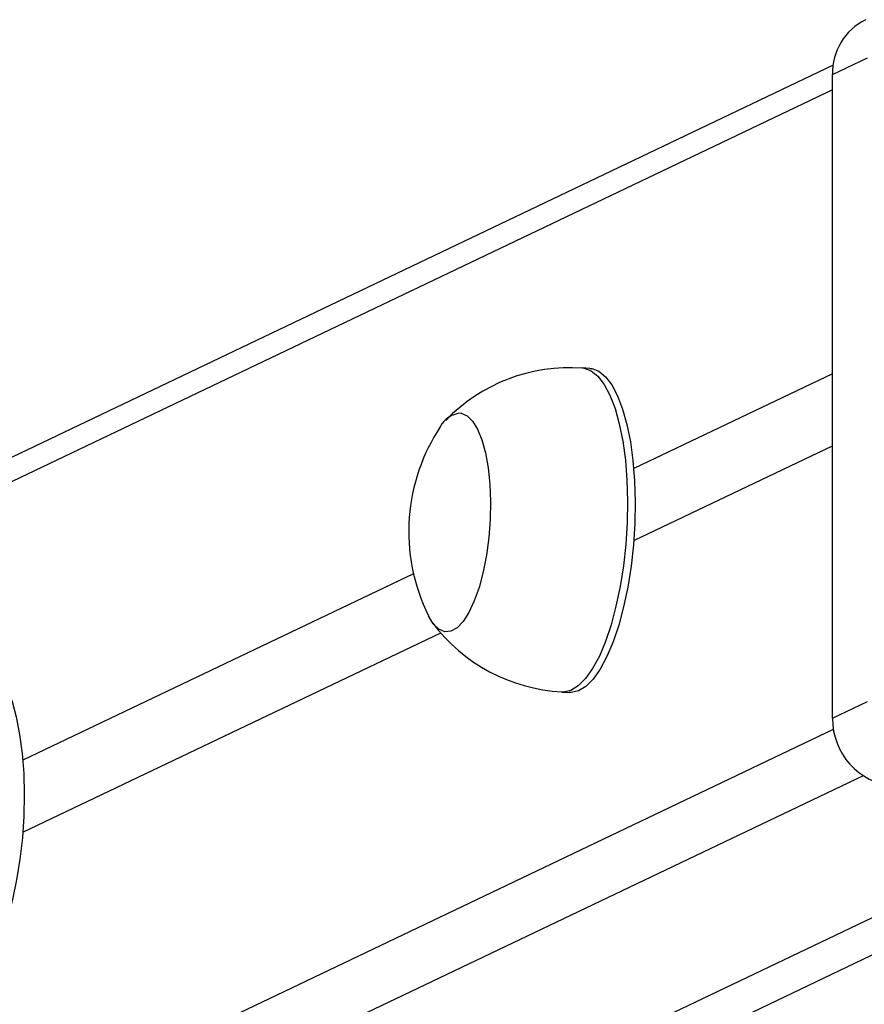
# Model space of a CAD drawing. Units: millimetres. Extents: x 1245 to 2662, y 183 to 752.
# Drawn here: x 2007 to 2017, y 220 to 232 of the extents above; entities that cross this region are included whole.
import ezdxf

# ---------------------------------------------------------------- set-up
doc = ezdxf.new("R2010")
doc.units = ezdxf.units.MM
doc.header["$LTSCALE"] = 85
doc.layers.add('VP-EQ', color=7, linetype='Continuous', true_color=0x8a3492)

# ---------------------------------------------------------------- blocks, each defined once
blk = doc.blocks.new('wd14222')
at = {"layer": 'VP-EQ', "color": 0, "linetype": 'Continuous', "lineweight": 25}
for p, q in [((2017.014, 231.452), (1935.139, 192.39)), ((2017.006, 231.337), (2017.437, 231.543)), ((2017.006, 223.41), (2017.006, 231.337)), ((2017.006, 231.148), (1934.885, 191.968)), ((2014.018, 227.718), (2013.924, 227.724)), ((2017.006, 227.652), (2014.558, 226.484)), ((2014.558, 225.597), (2017.006, 226.765)), ((2011.845, 225.189), (2007.034, 222.894)), ((2007.034, 222.007), (2012.183, 224.464)), ((2013.671, 223.732), (2013.765, 223.726)), ((2017.006, 223.41), (2017.437, 223.615)), ((1934.885, 184.09), (2017.017, 223.275)), ((2017.383, 222.703), (1935.355, 183.568)), ((2020.525, 222.399), (1941.679, 184.782)), ((1942.524, 184.729), (2021.371, 222.346))]:
    blk.add_line(p, q, dxfattribs=at)
at = {"layer": 'VP-EQ', "color": 0, "linetype": 'Continuous', "lineweight": 25, "flags": 128}
for points in [[(2013.924, 227.724), (2013.947, 227.722), (2014.034, 227.689), (2014.118, 227.622), (2014.196, 227.52), (2014.266, 227.387), (2014.328, 227.224), (2014.381, 227.034), (2014.423, 226.821), (2014.455, 226.589), (2014.474, 226.341), (2014.482, 226.082), (2014.477, 225.817), (2014.46, 225.551), (2014.431, 225.287), (2014.391, 225.032), (2014.34, 224.789), (2014.28, 224.562), (2014.211, 224.357), (2014.135, 224.176), (2014.052, 224.022), (2013.965, 223.899), (2013.876, 223.809), (2013.784, 223.753), (2013.693, 223.732), (2013.671, 223.732)], [(2014.018, 227.718), (2014.041, 227.716), (2014.128, 227.683), (2014.212, 227.616), (2014.289, 227.514), (2014.36, 227.381), (2014.422, 227.218), (2014.475, 227.028), (2014.517, 226.815), (2014.549, 226.583), (2014.568, 226.335), (2014.575, 226.077), (2014.571, 225.811), (2014.554, 225.545), (2014.525, 225.281), (2014.485, 225.026), (2014.434, 224.783), (2014.374, 224.556), (2014.305, 224.351), (2014.229, 224.17), (2014.146, 224.016), (2014.059, 223.893), (2013.97, 223.803), (2013.878, 223.747), (2013.787, 223.726), (2013.765, 223.726)], [(2012.432, 227.167), (2012.505, 227.136), (2012.573, 227.069), (2012.635, 226.969), (2012.688, 226.837), (2012.731, 226.677), (2012.764, 226.494), (2012.785, 226.293), (2012.793, 226.079), (2012.789, 225.857), (2012.772, 225.635), (2012.744, 225.418), (2012.704, 225.212), (2012.654, 225.022), (2012.595, 224.855), (2012.529, 224.713), (2012.458, 224.602), (2012.383, 224.524), (2012.306, 224.482), (2012.231, 224.476), (2012.158, 224.506), (2012.09, 224.573), (2012.029, 224.672)], [(2012.432, 227.167), (2012.505, 227.136), (2012.573, 227.069), (2012.635, 226.969), (2012.688, 226.837), (2012.731, 226.677), (2012.764, 226.494), (2012.785, 226.293), (2012.793, 226.079), (2012.789, 225.857), (2012.772, 225.635), (2012.744, 225.418), (2012.704, 225.212), (2012.654, 225.022), (2012.595, 224.855), (2012.529, 224.713), (2012.458, 224.602), (2012.383, 224.524), (2012.306, 224.482), (2012.231, 224.476), (2012.158, 224.506), (2012.09, 224.573), (2012.029, 224.672)], [(2006.84, 223.782), (2006.902, 223.617), (2006.954, 223.426), (2006.995, 223.211), (2007.026, 222.978), (2007.045, 222.729), (2007.051, 222.47), (2007.046, 222.205), (2007.028, 221.938), (2006.998, 221.675), (2006.958, 221.42), (2006.906, 221.178), (2006.845, 220.953), (2006.776, 220.749), (2006.699, 220.569), (2006.617, 220.418), (2006.529, 220.297), (2006.439, 220.208), (2006.348, 220.155), (2006.257, 220.136), (2006.241, 220.137)]]:
    blk.add_lwpolyline(points, dxfattribs=at)
at = {"layer": 'VP-EQ', "color": 0, "linetype": 'Continuous', "lineweight": 25}
for centre, radius, start, end in [((2017.741, 231.354), 0.735, 116.4727, 181.2802), ((2013.771, 225.602), 2.125, 85.8751, 135.9849), ((2012.447, 226.865), 0.302, 92.7236, 153.7416), ((2014.121, 225.708), 2.334, 146.4274, 175.72), ((2014.121, 225.708), 2.334, 175.72, 206.3397), ((2013.785, 225.863), 2.13, 216.937, 266.9347), ((2017.837, 223.401), 0.83, 179.3942, 264.575)]:
    blk.add_arc(centre, radius, start, end, dxfattribs=at)
blk = doc.blocks.new('wd1422 2 2d')
at = {"layer": 'VP-EQ', "color": 0}
blk.add_blockref('wd14222', (0, 0), dxfattribs=at)

msp = doc.modelspace()

# ---------------------------------------------------------------- block references
at = {"layer": 'VP-EQ', "color": 0}
msp.add_blockref('wd1422 2 2d', (0, 0), dxfattribs=at)

doc.saveas('drawing.dxf')
